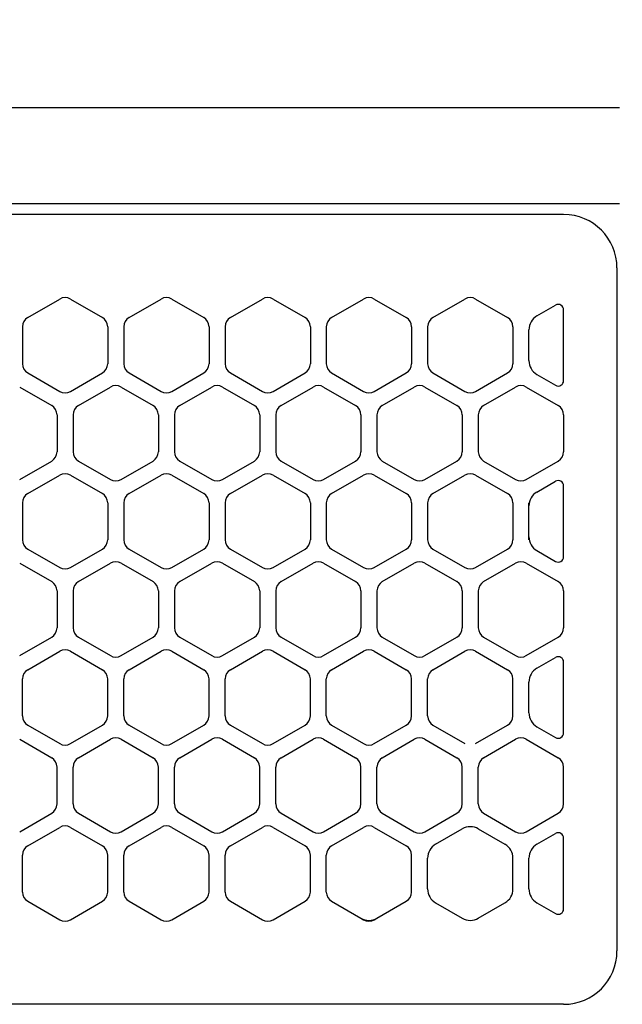
# Model space of a CAD drawing. Extents: x -4495 to 19780, y 852 to 13767.
# Drawn here: x 15143 to 15200, y 11266 to 11358 of the extents above; entities that cross this region are included whole.
import ezdxf

# ---------------------------------------------------------------- set-up
doc = ezdxf.new("R2010")
doc.units = 0
doc.header["$LTSCALE"] = 100
doc.header["$PDMODE"] = 3
doc.linetypes.add('CENTER', pattern=[50.8, 31.75, -6.35, 6.35, -6.35])
doc.linetypes.add('DASHED', pattern=[3, 2, -1])
doc.layers.get('0').update_dxf_attribs({"linetype": 'CONTINUOUS'})
doc.layers.get('DEFPOINTS').update_dxf_attribs({"linetype": 'CONTINUOUS'})
doc.layers.add('DIM', color=1, linetype='CONTINUOUS')
doc.styles.get("Standard").update_dxf_attribs({"font": 'TXT.shx', "width": 0.7, "bigfont": 'BIGFONT.shx'})
doc.dimstyles.get("Standard").update_dxf_attribs({"dimscale": 40, "dimtxt": 2, "dimasz": 1.5, "dimexe": 0.5, "dimexo": 1, "dimgap": 0.8, "dimtad": 1, "dimblk": 'OPEN30', "dimcen": 0, "dimclrd": 1, "dimclre": 1, "dimclrt": 7, "dimazin": 3, "dimtm": 0.5, "dimtfac": 1, "dimtmove": 0, "dimatfit": 3})

# ---------------------------------------------------------------- blocks, each defined once
blk = doc.blocks.new('_OPEN30')
at = {"color": 0, "linetype": 'BYBLOCK'}
for p, q in [((-1, 0.2679), (0, 0)), ((0, 0), (-1, -0.2679)), ((0, 0), (-1, 0))]:
    blk.add_line(p, q, dxfattribs=at)
blk = doc.blocks.new('*D248')
at = {"layer": 'DEFPOINTS', "color": 0}
for p in [(16925, 11850), (14750, 11511.568), (16925, 11320.599)]:
    blk.add_point(p, dxfattribs=at)
at = {"layer": 'DIM', "color": 1}
for p, q in [((14750, 11551.568), (14750, 11870)), ((16925, 11360.599), (16925, 11870)), ((14810, 11850), (16865, 11850))]:
    blk.add_line(p, q, dxfattribs=at)
at = {"layer": 'DIM', "color": 1, "xscale": 60, "yscale": 60, "zscale": 60, "rotation": 180}
blk.add_blockref('_OPEN30', (14750, 11850), dxfattribs=at)
at = {"layer": 'DIM', "color": 1, "xscale": 60, "yscale": 60, "zscale": 60}
blk.add_blockref('_OPEN30', (16925, 11850), dxfattribs=at)
at = {"layer": 'DIM', "color": 7, "linetype": 'CONTINUOUS', "width": 0.7}
blk.add_text('2175', height=80, dxfattribs=at).set_placement((15743.13, 11882))
blk = doc.blocks.new('RB31AW13A16R_平面_')
at = {"linetype": 'CONTINUOUS'}
for p, q in [((-0.25, 505), (-275, 505)), ((-0.25, 505), (-15, 505)), ((-0.25, 496), (-275, 496)), ((-0.25, 496), (-15, 496)), ((-5.5, 495), (-275, 495)), ((-0.5, 490), (-0.5, 426)), ((-0.5, 490), (-0.5, 426)), ((-55.75, 485.348), (-52.75, 487.08)), ((-55.75, 485.348), (-52.75, 487.08)), ((-51.75, 487.08), (-48.75, 485.348)), ((-51.75, 487.08), (-48.75, 485.348)), ((-46.25, 485.348), (-43.25, 487.08)), ((-46.25, 485.348), (-43.25, 487.08)), ((-42.25, 487.08), (-39.25, 485.348)), ((-42.25, 487.08), (-39.25, 485.348)), ((-36.75, 485.348), (-33.75, 487.08)), ((-36.75, 485.348), (-33.75, 487.08)), ((-32.75, 487.08), (-29.75, 485.348)), ((-32.75, 487.08), (-29.75, 485.348)), ((-27.25, 485.348), (-24.25, 487.08)), ((-27.25, 485.348), (-24.25, 487.08)), ((-23.25, 487.08), (-20.25, 485.348)), ((-23.25, 487.08), (-20.25, 485.348)), ((-17.75, 485.348), (-14.75, 487.08)), ((-17.75, 485.348), (-14.75, 487.08)), ((-13.75, 487.08), (-10.75, 485.348)), ((-13.75, 487.08), (-10.75, 485.348)), ((-8, 485.492), (-6.25, 486.503)), ((-8, 485.492), (-6.25, 486.503)), ((-5.5, 479.43), (-5.5, 486.07)), ((-56.25, 484.482), (-56.25, 481.018)), ((-56.25, 484.482), (-56.25, 481.018)), ((-48.25, 484.482), (-48.25, 481.018)), ((-48.25, 484.482), (-48.25, 481.018)), ((-46.75, 484.482), (-46.75, 481.018)), ((-46.75, 484.482), (-46.75, 481.018)), ((-38.75, 484.482), (-38.75, 481.018)), ((-38.75, 484.482), (-38.75, 481.018)), ((-37.25, 484.482), (-37.25, 481.018)), ((-37.25, 484.482), (-37.25, 481.018)), ((-29.25, 484.482), (-29.25, 481.018)), ((-29.25, 484.482), (-29.25, 481.018)), ((-27.75, 484.482), (-27.75, 481.018)), ((-27.75, 484.482), (-27.75, 481.018)), ((-19.75, 484.482), (-19.75, 481.018)), ((-19.75, 484.482), (-19.75, 481.018)), ((-18.25, 484.482), (-18.25, 481.018)), ((-18.25, 484.482), (-18.25, 481.018)), ((-10.25, 484.482), (-10.25, 481.018)), ((-10.25, 484.482), (-10.25, 481.018)), ((-8.75, 481.307), (-8.75, 484.193)), ((-8.75, 481.307), (-8.75, 484.193)), ((-55.75, 480.152), (-52.75, 478.42)), ((-55.75, 480.152), (-52.75, 478.42)), ((-51.75, 478.42), (-48.75, 480.152)), ((-51.75, 478.42), (-48.75, 480.152)), ((-46.25, 480.152), (-43.25, 478.42)), ((-46.25, 480.152), (-43.25, 478.42)), ((-42.25, 478.42), (-39.25, 480.152)), ((-42.25, 478.42), (-39.25, 480.152)), ((-36.75, 480.152), (-33.75, 478.42)), ((-36.75, 480.152), (-33.75, 478.42)), ((-32.75, 478.42), (-29.75, 480.152)), ((-32.75, 478.42), (-29.75, 480.152)), ((-27.25, 480.152), (-24.25, 478.42)), ((-27.25, 480.152), (-24.25, 478.42)), ((-23.25, 478.42), (-20.25, 480.152)), ((-23.25, 478.42), (-20.25, 480.152)), ((-17.75, 480.152), (-14.75, 478.42)), ((-17.75, 480.152), (-14.75, 478.42)), ((-13.75, 478.42), (-10.75, 480.152)), ((-13.75, 478.42), (-10.75, 480.152)), ((-8, 480.008), (-6.25, 478.997)), ((-56.5, 478.83), (-53.5, 477.098)), ((-56.5, 478.83), (-53.5, 477.098)), ((-51, 477.098), (-48, 478.83)), ((-51, 477.098), (-48, 478.83)), ((-47, 478.83), (-44, 477.098)), ((-47, 478.83), (-44, 477.098)), ((-41.5, 477.098), (-38.5, 478.83)), ((-41.5, 477.098), (-38.5, 478.83)), ((-37.5, 478.83), (-34.5, 477.098)), ((-37.5, 478.83), (-34.5, 477.098)), ((-32, 477.098), (-29, 478.83)), ((-32, 477.098), (-29, 478.83)), ((-28, 478.83), (-25, 477.098)), ((-28, 478.83), (-25, 477.098)), ((-22.5, 477.098), (-19.5, 478.83)), ((-22.5, 477.098), (-19.5, 478.83)), ((-18.5, 478.83), (-15.5, 477.098)), ((-18.5, 478.83), (-15.5, 477.098)), ((-13, 477.098), (-10, 478.83)), ((-13, 477.098), (-10, 478.83)), ((-9, 478.83), (-6, 477.098)), ((-9, 478.83), (-6, 477.098)), ((-53, 476.232), (-53, 472.768)), ((-53, 476.232), (-53, 472.768)), ((-51.5, 476.232), (-51.5, 472.768)), ((-51.5, 476.232), (-51.5, 472.768)), ((-43.5, 476.232), (-43.5, 472.768)), ((-43.5, 476.232), (-43.5, 472.768)), ((-42, 476.232), (-42, 472.768)), ((-42, 476.232), (-42, 472.768)), ((-34, 476.232), (-34, 472.768)), ((-34, 476.232), (-34, 472.768)), ((-32.5, 476.232), (-32.5, 472.768)), ((-32.5, 476.232), (-32.5, 472.768)), ((-24.5, 476.232), (-24.5, 472.768)), ((-24.5, 476.232), (-24.5, 472.768)), ((-23, 476.232), (-23, 472.768)), ((-23, 476.232), (-23, 472.768)), ((-15, 476.232), (-15, 472.768)), ((-15, 476.232), (-15, 472.768)), ((-13.5, 476.232), (-13.5, 472.768)), ((-13.5, 476.232), (-13.5, 472.768)), ((-5.5, 476.232), (-5.5, 472.768)), ((-5.5, 476.232), (-5.5, 472.768)), ((-56.5, 470.17), (-53.5, 471.902)), ((-56.5, 470.17), (-53.5, 471.902)), ((-51, 471.902), (-48, 470.17)), ((-51, 471.902), (-48, 470.17)), ((-47, 470.17), (-44, 471.902)), ((-47, 470.17), (-44, 471.902)), ((-41.5, 471.902), (-38.5, 470.17)), ((-41.5, 471.902), (-38.5, 470.17)), ((-37.5, 470.17), (-34.5, 471.902)), ((-37.5, 470.17), (-34.5, 471.902)), ((-32, 471.902), (-29, 470.17)), ((-32, 471.902), (-29, 470.17)), ((-28, 470.17), (-25, 471.902)), ((-28, 470.17), (-25, 471.902)), ((-22.5, 471.902), (-19.5, 470.17)), ((-22.5, 471.902), (-19.5, 470.17)), ((-18.5, 470.17), (-15.5, 471.902)), ((-18.5, 470.17), (-15.5, 471.902)), ((-13, 471.902), (-10, 470.17)), ((-13, 471.902), (-10, 470.17)), ((-9, 470.17), (-6, 471.902)), ((-9, 470.17), (-6, 471.902)), ((-55.75, 468.848), (-52.75, 470.58)), ((-55.75, 468.848), (-52.75, 470.58)), ((-51.75, 470.58), (-48.75, 468.848)), ((-51.75, 470.58), (-48.75, 468.848)), ((-46.25, 468.848), (-43.25, 470.58)), ((-46.25, 468.848), (-43.25, 470.58)), ((-42.25, 470.58), (-39.25, 468.848)), ((-42.25, 470.58), (-39.25, 468.848)), ((-36.75, 468.848), (-33.75, 470.58)), ((-36.75, 468.848), (-33.75, 470.58)), ((-32.75, 470.58), (-29.75, 468.848)), ((-32.75, 470.58), (-29.75, 468.848)), ((-27.25, 468.848), (-24.25, 470.58)), ((-27.25, 468.848), (-24.25, 470.58)), ((-23.25, 470.58), (-20.25, 468.848)), ((-23.25, 470.58), (-20.25, 468.848)), ((-17.75, 468.848), (-14.75, 470.58)), ((-17.75, 468.848), (-14.75, 470.58)), ((-13.75, 470.58), (-10.75, 468.848)), ((-13.75, 470.58), (-10.75, 468.848)), ((-8, 468.992), (-6.25, 470.003)), ((-5.5, 462.93), (-5.5, 469.57)), ((-56.25, 467.982), (-56.25, 464.518)), ((-56.25, 467.982), (-56.25, 464.518)), ((-48.25, 467.982), (-48.25, 464.518)), ((-48.25, 467.982), (-48.25, 464.518)), ((-46.75, 467.982), (-46.75, 464.518)), ((-46.75, 467.982), (-46.75, 464.518)), ((-38.75, 467.982), (-38.75, 464.518)), ((-38.75, 467.982), (-38.75, 464.518)), ((-37.25, 467.982), (-37.25, 464.518)), ((-37.25, 467.982), (-37.25, 464.518)), ((-29.25, 467.982), (-29.25, 464.518)), ((-29.25, 467.982), (-29.25, 464.518)), ((-27.75, 467.982), (-27.75, 464.518)), ((-27.75, 467.982), (-27.75, 464.518)), ((-19.75, 467.982), (-19.75, 464.518)), ((-19.75, 467.982), (-19.75, 464.518)), ((-18.25, 467.982), (-18.25, 464.518)), ((-18.25, 467.982), (-18.25, 464.518)), ((-10.25, 467.982), (-10.25, 464.518)), ((-10.25, 467.982), (-10.25, 464.518)), ((-8.75, 467.693), (-8.75, 467.982)), ((-8.75, 464.807), (-8.75, 467.693)), ((-8.75, 464.807), (-8.75, 467.693)), ((-8.75, 464.518), (-8.75, 464.807)), ((-55.75, 463.652), (-52.75, 461.92)), ((-55.75, 463.652), (-52.75, 461.92)), ((-51.75, 461.92), (-48.75, 463.652)), ((-51.75, 461.92), (-48.75, 463.652)), ((-46.25, 463.652), (-43.25, 461.92)), ((-46.25, 463.652), (-43.25, 461.92)), ((-42.25, 461.92), (-39.25, 463.652)), ((-42.25, 461.92), (-39.25, 463.652)), ((-36.75, 463.652), (-33.75, 461.92)), ((-36.75, 463.652), (-33.75, 461.92)), ((-32.75, 461.92), (-29.75, 463.652)), ((-32.75, 461.92), (-29.75, 463.652)), ((-27.25, 463.652), (-24.25, 461.92)), ((-27.25, 463.652), (-24.25, 461.92)), ((-23.25, 461.92), (-20.25, 463.652)), ((-23.25, 461.92), (-20.25, 463.652)), ((-17.75, 463.652), (-14.75, 461.92)), ((-17.75, 463.652), (-14.75, 461.92)), ((-13.75, 461.92), (-10.75, 463.652)), ((-13.75, 461.92), (-10.75, 463.652)), ((-8, 463.508), (-6.25, 462.497)), ((-56.5, 462.33), (-53.5, 460.598)), ((-56.5, 462.33), (-53.5, 460.598)), ((-51, 460.598), (-48, 462.33)), ((-51, 460.598), (-48, 462.33)), ((-47, 462.33), (-44, 460.598)), ((-47, 462.33), (-44, 460.598)), ((-41.5, 460.598), (-38.5, 462.33)), ((-41.5, 460.598), (-38.5, 462.33)), ((-37.5, 462.33), (-34.5, 460.598)), ((-37.5, 462.33), (-34.5, 460.598)), ((-32, 460.598), (-29, 462.33)), ((-32, 460.598), (-29, 462.33)), ((-28, 462.33), (-25, 460.598)), ((-28, 462.33), (-25, 460.598)), ((-22.5, 460.598), (-19.5, 462.33)), ((-22.5, 460.598), (-19.5, 462.33)), ((-18.5, 462.33), (-15.5, 460.598)), ((-18.5, 462.33), (-15.5, 460.598)), ((-13, 460.598), (-10, 462.33)), ((-13, 460.598), (-10, 462.33)), ((-9, 462.33), (-6, 460.598)), ((-9, 462.33), (-6, 460.598)), ((-53, 459.732), (-53, 456.268)), ((-53, 459.732), (-53, 456.268)), ((-51.5, 459.732), (-51.5, 456.268)), ((-51.5, 459.732), (-51.5, 456.268)), ((-43.5, 459.732), (-43.5, 456.268)), ((-43.5, 459.732), (-43.5, 456.268)), ((-42, 459.732), (-42, 456.268)), ((-42, 459.732), (-42, 456.268)), ((-34, 459.732), (-34, 456.268)), ((-34, 459.732), (-34, 456.268)), ((-32.5, 459.732), (-32.5, 456.268)), ((-32.5, 459.732), (-32.5, 456.268)), ((-24.5, 459.732), (-24.5, 456.268)), ((-24.5, 459.732), (-24.5, 456.268)), ((-23, 459.732), (-23, 456.268)), ((-23, 459.732), (-23, 456.268)), ((-15, 459.732), (-15, 456.268)), ((-15, 459.732), (-15, 456.268)), ((-13.5, 459.732), (-13.5, 456.268)), ((-13.5, 459.732), (-13.5, 456.268)), ((-5.5, 459.732), (-5.5, 456.268)), ((-5.5, 459.732), (-5.5, 456.268)), ((-56.5, 453.67), (-53.5, 455.402)), ((-56.5, 453.67), (-53.5, 455.402)), ((-51, 455.402), (-48, 453.67)), ((-51, 455.402), (-48, 453.67)), ((-47, 453.67), (-44, 455.402)), ((-47, 453.67), (-44, 455.402)), ((-41.5, 455.402), (-38.5, 453.67)), ((-41.5, 455.402), (-38.5, 453.67)), ((-37.5, 453.67), (-34.5, 455.402)), ((-37.5, 453.67), (-34.5, 455.402)), ((-32, 455.402), (-29, 453.67)), ((-32, 455.402), (-29, 453.67)), ((-28, 453.67), (-25, 455.402)), ((-28, 453.67), (-25, 455.402)), ((-22.5, 455.402), (-19.5, 453.67)), ((-22.5, 455.402), (-19.5, 453.67)), ((-18.5, 453.67), (-15.5, 455.402)), ((-18.5, 453.67), (-15.5, 455.402)), ((-13, 455.402), (-10, 453.67)), ((-13, 455.402), (-10, 453.67)), ((-9, 453.67), (-6, 455.402)), ((-9, 453.67), (-6, 455.402)), ((-55.75, 452.348), (-52.75, 454.08)), ((-55.75, 452.348), (-52.75, 454.08)), ((-51.75, 454.08), (-48.75, 452.348)), ((-51.75, 454.08), (-48.75, 452.348)), ((-46.25, 452.348), (-43.25, 454.08)), ((-46.25, 452.348), (-43.25, 454.08)), ((-42.25, 454.08), (-39.25, 452.348)), ((-42.25, 454.08), (-39.25, 452.348)), ((-36.75, 452.348), (-33.75, 454.08)), ((-36.75, 452.348), (-33.75, 454.08)), ((-32.75, 454.08), (-29.75, 452.348)), ((-32.75, 454.08), (-29.75, 452.348)), ((-27.25, 452.348), (-24.25, 454.08)), ((-27.25, 452.348), (-24.25, 454.08)), ((-23.25, 454.08), (-20.25, 452.348)), ((-23.25, 454.08), (-20.25, 452.348)), ((-17.75, 452.348), (-14.75, 454.08)), ((-17.75, 452.348), (-14.75, 454.08)), ((-13.75, 454.08), (-10.75, 452.348)), ((-13.75, 454.08), (-10.75, 452.348)), ((-8, 452.492), (-6.25, 453.503)), ((-8, 452.492), (-6.25, 453.503)), ((-5.5, 446.43), (-5.5, 453.07)), ((-5.5, 446.43), (-5.5, 453.07)), ((-56.25, 448.018), (-56.25, 451.482)), ((-56.25, 448.018), (-56.25, 451.482)), ((-48.25, 448.018), (-48.25, 451.482)), ((-48.25, 448.018), (-48.25, 451.482)), ((-46.75, 448.018), (-46.75, 451.482)), ((-46.75, 448.018), (-46.75, 451.482)), ((-38.75, 448.018), (-38.75, 451.482)), ((-38.75, 448.018), (-38.75, 451.482)), ((-37.25, 448.018), (-37.25, 451.482)), ((-37.25, 448.018), (-37.25, 451.482)), ((-29.25, 448.018), (-29.25, 451.482)), ((-29.25, 448.018), (-29.25, 451.482)), ((-27.75, 448.018), (-27.75, 451.482)), ((-27.75, 448.018), (-27.75, 451.482)), ((-19.75, 448.018), (-19.75, 451.482)), ((-19.75, 448.018), (-19.75, 451.482)), ((-18.25, 448.018), (-18.25, 451.482)), ((-18.25, 448.018), (-18.25, 451.482)), ((-10.25, 448.018), (-10.25, 451.482)), ((-10.25, 448.018), (-10.25, 451.482)), ((-8.75, 448.307), (-8.75, 451.193)), ((-8.75, 448.307), (-8.75, 451.193)), ((-55.75, 447.152), (-52.75, 445.42)), ((-55.75, 447.152), (-52.75, 445.42)), ((-51.75, 445.42), (-48.75, 447.152)), ((-51.75, 445.42), (-48.75, 447.152)), ((-46.25, 447.152), (-43.25, 445.42)), ((-46.25, 447.152), (-43.25, 445.42)), ((-42.25, 445.42), (-39.25, 447.152)), ((-42.25, 445.42), (-39.25, 447.152)), ((-36.75, 447.152), (-33.75, 445.42)), ((-36.75, 447.152), (-33.75, 445.42)), ((-32.75, 445.42), (-29.75, 447.152)), ((-32.75, 445.42), (-29.75, 447.152)), ((-27.25, 447.152), (-24.25, 445.42)), ((-27.25, 447.152), (-24.25, 445.42)), ((-23.25, 445.42), (-20.25, 447.152)), ((-23.25, 445.42), (-20.25, 447.152)), ((-17.75, 447.152), (-14.75, 445.42)), ((-17.75, 447.152), (-14.75, 445.42)), ((-13.75, 445.42), (-10.75, 447.152)), ((-13.75, 445.42), (-10.75, 447.152)), ((-8, 447.008), (-6.25, 445.997)), ((-8, 447.008), (-6.25, 445.997)), ((-56.5, 445.83), (-53.5, 444.098)), ((-56.5, 445.83), (-53.5, 444.098)), ((-51, 444.098), (-48, 445.83)), ((-51, 444.098), (-48, 445.83)), ((-47, 445.83), (-44, 444.098)), ((-47, 445.83), (-44, 444.098)), ((-41.5, 444.098), (-38.5, 445.83)), ((-41.5, 444.098), (-38.5, 445.83)), ((-37.5, 445.83), (-34.5, 444.098)), ((-37.5, 445.83), (-34.5, 444.098)), ((-32, 444.098), (-29, 445.83)), ((-32, 444.098), (-29, 445.83)), ((-28, 445.83), (-25, 444.098)), ((-28, 445.83), (-25, 444.098)), ((-22.5, 444.098), (-19.5, 445.83)), ((-22.5, 444.098), (-19.5, 445.83)), ((-18.5, 445.83), (-15.5, 444.098)), ((-18.5, 445.83), (-15.5, 444.098)), ((-13, 444.098), (-10, 445.83)), ((-13, 444.098), (-10, 445.83)), ((-9, 445.83), (-6, 444.098)), ((-9, 445.83), (-6, 444.098)), ((-53, 439.768), (-53, 443.232)), ((-53, 439.768), (-53, 443.232)), ((-51.5, 439.768), (-51.5, 443.232)), ((-51.5, 439.768), (-51.5, 443.232)), ((-43.5, 439.768), (-43.5, 443.232)), ((-43.5, 439.768), (-43.5, 443.232)), ((-42, 439.768), (-42, 443.232)), ((-42, 439.768), (-42, 443.232)), ((-34, 439.768), (-34, 443.232)), ((-34, 439.768), (-34, 443.232)), ((-32.5, 439.768), (-32.5, 443.232)), ((-32.5, 439.768), (-32.5, 443.232)), ((-24.5, 439.768), (-24.5, 443.232)), ((-24.5, 439.768), (-24.5, 443.232)), ((-23, 439.768), (-23, 443.232)), ((-23, 439.768), (-23, 443.232)), ((-15, 439.768), (-15, 443.232)), ((-15, 439.768), (-15, 443.232)), ((-13.5, 439.768), (-13.5, 443.232)), ((-13.5, 439.768), (-13.5, 443.232)), ((-5.5, 439.768), (-5.5, 443.232)), ((-5.5, 439.768), (-5.5, 443.232)), ((-56.5, 437.17), (-53.5, 438.902)), ((-56.5, 437.17), (-53.5, 438.902)), ((-51, 438.902), (-48, 437.17)), ((-51, 438.902), (-48, 437.17)), ((-47, 437.17), (-44, 438.902)), ((-47, 437.17), (-44, 438.902)), ((-41.5, 438.902), (-38.5, 437.17)), ((-41.5, 438.902), (-38.5, 437.17)), ((-37.5, 437.17), (-34.5, 438.902)), ((-37.5, 437.17), (-34.5, 438.902)), ((-32, 438.902), (-29, 437.17)), ((-32, 438.902), (-29, 437.17)), ((-28, 437.17), (-25, 438.902)), ((-28, 437.17), (-25, 438.902)), ((-22.5, 438.902), (-19.5, 437.17)), ((-22.5, 438.902), (-19.5, 437.17)), ((-18.5, 437.17), (-15.5, 438.902)), ((-18.5, 437.17), (-15.5, 438.902)), ((-13, 438.902), (-10, 437.17)), ((-13, 438.902), (-10, 437.17)), ((-9, 437.17), (-6, 438.902)), ((-9, 437.17), (-6, 438.902)), ((-55.75, 435.848), (-52.75, 437.58)), ((-55.75, 435.848), (-52.75, 437.58)), ((-51.75, 437.58), (-48.75, 435.848)), ((-51.75, 437.58), (-48.75, 435.848)), ((-46.25, 435.848), (-43.25, 437.58)), ((-46.25, 435.848), (-43.25, 437.58)), ((-42.25, 437.58), (-39.25, 435.848)), ((-42.25, 437.58), (-39.25, 435.848)), ((-36.75, 435.848), (-33.75, 437.58)), ((-36.75, 435.848), (-33.75, 437.58)), ((-32.75, 437.58), (-29.75, 435.848)), ((-32.75, 437.58), (-29.75, 435.848)), ((-27.25, 435.848), (-24.25, 437.58)), ((-27.25, 435.848), (-24.25, 437.58)), ((-23.25, 437.58), (-20.25, 435.848)), ((-23.25, 437.58), (-20.25, 435.848)), ((-17.5, 435.992), (-15, 437.436)), ((-17.5, 435.992), (-15, 437.436)), ((-13.5, 437.436), (-11, 435.992)), ((-13.5, 437.436), (-11, 435.992)), ((-8, 435.992), (-6.25, 437.003)), ((-8, 435.992), (-6.25, 437.003)), ((-5.5, 429.93), (-5.5, 436.57)), ((-5.5, 429.93), (-5.5, 436.57)), ((-56.25, 431.518), (-56.25, 434.982)), ((-56.25, 431.518), (-56.25, 434.982)), ((-48.25, 431.518), (-48.25, 434.982)), ((-48.25, 431.518), (-48.25, 434.982)), ((-46.75, 431.518), (-46.75, 434.982)), ((-46.75, 431.518), (-46.75, 434.982)), ((-38.75, 431.518), (-38.75, 434.982)), ((-38.75, 431.518), (-38.75, 434.982)), ((-37.25, 431.518), (-37.25, 434.982)), ((-37.25, 431.518), (-37.25, 434.982)), ((-29.25, 431.518), (-29.25, 434.982)), ((-29.25, 431.518), (-29.25, 434.982)), ((-27.75, 431.518), (-27.75, 434.982)), ((-27.75, 431.518), (-27.75, 434.982)), ((-19.75, 431.518), (-19.75, 434.982)), ((-19.75, 431.518), (-19.75, 434.982)), ((-18.25, 431.807), (-18.25, 434.693)), ((-18.25, 431.807), (-18.25, 434.693)), ((-10.25, 431.807), (-10.25, 434.693)), ((-10.25, 431.807), (-10.25, 434.693)), ((-8.75, 431.807), (-8.75, 434.693)), ((-8.75, 431.807), (-8.75, 434.693)), ((-55.75, 430.652), (-52.75, 428.92)), ((-55.75, 430.652), (-52.75, 428.92)), ((-51.75, 428.92), (-48.75, 430.652)), ((-51.75, 428.92), (-48.75, 430.652)), ((-46.25, 430.652), (-43.25, 428.92)), ((-46.25, 430.652), (-43.25, 428.92)), ((-42.25, 428.92), (-39.25, 430.652)), ((-42.25, 428.92), (-39.25, 430.652)), ((-36.75, 430.652), (-33.75, 428.92)), ((-36.75, 430.652), (-33.75, 428.92)), ((-32.75, 428.92), (-29.75, 430.652)), ((-32.75, 428.92), (-29.75, 430.652)), ((-27.25, 430.652), (-24.5, 429.064)), ((-27.25, 430.652), (-24.5, 429.064)), ((-23, 429.064), (-20.25, 430.652)), ((-23, 429.064), (-20.25, 430.652)), ((-17.5, 430.508), (-15, 429.064)), ((-17.5, 430.508), (-15, 429.064)), ((-13.5, 429.064), (-11, 430.508)), ((-13.5, 429.064), (-11, 430.508)), ((-8, 430.508), (-6.25, 429.497)), ((-8, 430.508), (-6.25, 429.497)), ((-24.5, 429.064), (-24.25, 428.92)), ((-24.5, 429.064), (-24.25, 428.92)), ((-23.25, 428.92), (-23, 429.064)), ((-23.25, 428.92), (-23, 429.064)), ((-5.5, 421), (-275, 421))]:
    blk.add_line(p, q, dxfattribs=at)
at = {"linetype": 'DASHED'}
for p, q in [((-5.5, 495), (-275, 495)), ((-5.5, 421), (-275, 421))]:
    blk.add_line(p, q, dxfattribs=at)
at = {"linetype": 'CENTER'}
blk.add_line((-0.5, 450), (-0.5, 438), dxfattribs=at)
blk.add_line((-0.5, 450), (-0.5, 438), dxfattribs=at)
at = {"linetype": 'CONTINUOUS'}
for centre, radius, start, end in [((-5.5, 490), 5, 0, 90), ((-52.25, 486.214), 1, 60, 120), ((-52.25, 486.214), 1, 60, 120), ((-42.75, 486.214), 1, 60, 120), ((-42.75, 486.214), 1, 60, 120), ((-33.25, 486.214), 1, 60, 120), ((-33.25, 486.214), 1, 60, 120), ((-23.75, 486.214), 1, 60, 120), ((-23.75, 486.214), 1, 60, 120), ((-14.25, 486.214), 1, 60, 120), ((-14.25, 486.214), 1, 60, 120), ((-6, 486.07), 0.5, 0, 120), ((-55.25, 484.482), 1, 120, 180), ((-55.25, 484.482), 1, 120, 180), ((-49.25, 484.482), 1, 0, 60), ((-49.25, 484.482), 1, 0, 60), ((-45.75, 484.482), 1, 120, 180), ((-45.75, 484.482), 1, 120, 180), ((-39.75, 484.482), 1, 0, 60), ((-39.75, 484.482), 1, 0, 60), ((-36.25, 484.482), 1, 120, 180), ((-36.25, 484.482), 1, 120, 180), ((-30.25, 484.482), 1, 0, 60), ((-30.25, 484.482), 1, 0, 60), ((-26.75, 484.482), 1, 120, 180), ((-26.75, 484.482), 1, 120, 180), ((-20.75, 484.482), 1, 0, 60), ((-20.75, 484.482), 1, 0, 60), ((-17.25, 484.482), 1, 120, 180), ((-17.25, 484.482), 1, 120, 180), ((-11.25, 484.482), 1, 0, 60), ((-11.25, 484.482), 1, 0, 60), ((-7.25, 484.193), 1.5, 120, 180), ((-55.25, 481.018), 1, 180, 240), ((-55.25, 481.018), 1, 180, 240), ((-49.25, 481.018), 1, 300, 0), ((-49.25, 481.018), 1, 300, 0), ((-45.75, 481.018), 1, 180, 240), ((-45.75, 481.018), 1, 180, 240), ((-39.75, 481.018), 1, 300, 0), ((-39.75, 481.018), 1, 300, 0), ((-36.25, 481.018), 1, 180, 240), ((-36.25, 481.018), 1, 180, 240), ((-30.25, 481.018), 1, 300, 0), ((-30.25, 481.018), 1, 300, 0), ((-26.75, 481.018), 1, 180, 240), ((-26.75, 481.018), 1, 180, 240), ((-20.75, 481.018), 1, 300, 0), ((-20.75, 481.018), 1, 300, 0), ((-17.25, 481.018), 1, 180, 240), ((-17.25, 481.018), 1, 180, 240), ((-11.25, 481.018), 1, 300, 0), ((-11.25, 481.018), 1, 300, 0), ((-7.25, 481.307), 1.5, 180, 240), ((-47.5, 477.964), 1, 60, 120), ((-47.5, 477.964), 1, 60, 120), ((-38, 477.964), 1, 60, 120), ((-38, 477.964), 1, 60, 120), ((-28.5, 477.964), 1, 60, 120), ((-28.5, 477.964), 1, 60, 120), ((-19, 477.964), 1, 60, 120), ((-19, 477.964), 1, 60, 120), ((-9.5, 477.964), 1, 60, 120), ((-9.5, 477.964), 1, 60, 120), ((-6, 479.43), 0.5, 240, 0), ((-52.25, 479.286), 1, 240, 300), ((-52.25, 479.286), 1, 240, 300), ((-42.75, 479.286), 1, 240, 300), ((-42.75, 479.286), 1, 240, 300), ((-33.25, 479.286), 1, 240, 300), ((-33.25, 479.286), 1, 240, 300), ((-23.75, 479.286), 1, 240, 300), ((-23.75, 479.286), 1, 240, 300), ((-14.25, 479.286), 1, 240, 300), ((-14.25, 479.286), 1, 240, 300), ((-54, 476.232), 1, 0, 60), ((-54, 476.232), 1, 0, 60), ((-50.5, 476.232), 1, 120, 180), ((-50.5, 476.232), 1, 120, 180), ((-44.5, 476.232), 1, 0, 60), ((-44.5, 476.232), 1, 0, 60), ((-41, 476.232), 1, 120, 180), ((-41, 476.232), 1, 120, 180), ((-35, 476.232), 1, 0, 60), ((-35, 476.232), 1, 0, 60), ((-31.5, 476.232), 1, 120, 180), ((-31.5, 476.232), 1, 120, 180), ((-25.5, 476.232), 1, 0, 60), ((-25.5, 476.232), 1, 0, 60), ((-22, 476.232), 1, 120, 180), ((-22, 476.232), 1, 120, 180), ((-16, 476.232), 1, 0, 60), ((-16, 476.232), 1, 0, 60), ((-12.5, 476.232), 1, 120, 180), ((-12.5, 476.232), 1, 120, 180), ((-6.5, 476.232), 1, 0, 60), ((-6.5, 476.232), 1, 0, 60), ((-54, 472.768), 1, 300, 0), ((-54, 472.768), 1, 300, 0), ((-50.5, 472.768), 1, 180, 240), ((-50.5, 472.768), 1, 180, 240), ((-44.5, 472.768), 1, 300, 0), ((-44.5, 472.768), 1, 300, 0), ((-41, 472.768), 1, 180, 240), ((-41, 472.768), 1, 180, 240), ((-35, 472.768), 1, 300, 0), ((-35, 472.768), 1, 300, 0), ((-31.5, 472.768), 1, 180, 240), ((-31.5, 472.768), 1, 180, 240), ((-25.5, 472.768), 1, 300, 0), ((-25.5, 472.768), 1, 300, 0), ((-22, 472.768), 1, 180, 240), ((-22, 472.768), 1, 180, 240), ((-16, 472.768), 1, 300, 0), ((-16, 472.768), 1, 300, 0), ((-12.5, 472.768), 1, 180, 240), ((-12.5, 472.768), 1, 180, 240), ((-6.5, 472.768), 1, 300, 0), ((-6.5, 472.768), 1, 300, 0), ((-52.25, 469.714), 1, 60, 120), ((-52.25, 469.714), 1, 60, 120), ((-42.75, 469.714), 1, 60, 120), ((-42.75, 469.714), 1, 60, 120), ((-33.25, 469.714), 1, 60, 120), ((-33.25, 469.714), 1, 60, 120), ((-23.75, 469.714), 1, 60, 120), ((-23.75, 469.714), 1, 60, 120), ((-14.25, 469.714), 1, 60, 120), ((-14.25, 469.714), 1, 60, 120), ((-47.5, 471.036), 1, 240, 300), ((-47.5, 471.036), 1, 240, 300), ((-38, 471.036), 1, 240, 300), ((-38, 471.036), 1, 240, 300), ((-28.5, 471.036), 1, 240, 300), ((-28.5, 471.036), 1, 240, 300), ((-19, 471.036), 1, 240, 300), ((-19, 471.036), 1, 240, 300), ((-9.5, 471.036), 1, 240, 300), ((-9.5, 471.036), 1, 240, 300), ((-6, 469.57), 0.5, 0, 120), ((-55.25, 467.982), 1, 120, 180), ((-55.25, 467.982), 1, 120, 180), ((-49.25, 467.982), 1, 0, 60), ((-49.25, 467.982), 1, 0, 60), ((-45.75, 467.982), 1, 120, 180), ((-45.75, 467.982), 1, 120, 180), ((-39.75, 467.982), 1, 0, 60), ((-39.75, 467.982), 1, 0, 60), ((-36.25, 467.982), 1, 120, 180), ((-36.25, 467.982), 1, 120, 180), ((-30.25, 467.982), 1, 0, 60), ((-30.25, 467.982), 1, 0, 60), ((-26.75, 467.982), 1, 120, 180), ((-26.75, 467.982), 1, 120, 180), ((-20.75, 467.982), 1, 0, 60), ((-20.75, 467.982), 1, 0, 60), ((-17.25, 467.982), 1, 120, 180), ((-17.25, 467.982), 1, 120, 180), ((-11.25, 467.982), 1, 0, 60), ((-11.25, 467.982), 1, 0, 60), ((-7.25, 467.693), 1.5, 120, 180), ((-55.25, 464.518), 1, 180, 240), ((-55.25, 464.518), 1, 180, 240), ((-49.25, 464.518), 1, 300, 0), ((-49.25, 464.518), 1, 300, 0), ((-45.75, 464.518), 1, 180, 240), ((-45.75, 464.518), 1, 180, 240), ((-39.75, 464.518), 1, 300, 0), ((-39.75, 464.518), 1, 300, 0), ((-36.25, 464.518), 1, 180, 240), ((-36.25, 464.518), 1, 180, 240), ((-30.25, 464.518), 1, 300, 0), ((-30.25, 464.518), 1, 300, 0), ((-26.75, 464.518), 1, 180, 240), ((-26.75, 464.518), 1, 180, 240), ((-20.75, 464.518), 1, 300, 0), ((-20.75, 464.518), 1, 300, 0), ((-17.25, 464.518), 1, 180, 240), ((-17.25, 464.518), 1, 180, 240), ((-11.25, 464.518), 1, 300, 0), ((-11.25, 464.518), 1, 300, 0), ((-7.25, 464.807), 1.5, 180, 240), ((-47.5, 461.464), 1, 60, 120), ((-47.5, 461.464), 1, 60, 120), ((-38, 461.464), 1, 60, 120), ((-38, 461.464), 1, 60, 120), ((-28.5, 461.464), 1, 60, 120), ((-28.5, 461.464), 1, 60, 120), ((-19, 461.464), 1, 60, 120), ((-19, 461.464), 1, 60, 120), ((-9.5, 461.464), 1, 60, 120), ((-9.5, 461.464), 1, 60, 120), ((-6, 462.93), 0.5, 240, 0), ((-52.25, 462.786), 1, 240, 300), ((-52.25, 462.786), 1, 240, 300), ((-42.75, 462.786), 1, 240, 300), ((-42.75, 462.786), 1, 240, 300), ((-33.25, 462.786), 1, 240, 300), ((-33.25, 462.786), 1, 240, 300), ((-23.75, 462.786), 1, 240, 300), ((-23.75, 462.786), 1, 240, 300), ((-14.25, 462.786), 1, 240, 300), ((-14.25, 462.786), 1, 240, 300), ((-54, 459.732), 1, 0, 60), ((-54, 459.732), 1, 0, 60), ((-50.5, 459.732), 1, 120, 180), ((-50.5, 459.732), 1, 120, 180), ((-44.5, 459.732), 1, 0, 60), ((-44.5, 459.732), 1, 0, 60), ((-41, 459.732), 1, 120, 180), ((-41, 459.732), 1, 120, 180), ((-35, 459.732), 1, 0, 60), ((-35, 459.732), 1, 0, 60), ((-31.5, 459.732), 1, 120, 180), ((-31.5, 459.732), 1, 120, 180), ((-25.5, 459.732), 1, 0, 60), ((-25.5, 459.732), 1, 0, 60), ((-22, 459.732), 1, 120, 180), ((-22, 459.732), 1, 120, 180), ((-16, 459.732), 1, 0, 60), ((-16, 459.732), 1, 0, 60), ((-12.5, 459.732), 1, 120, 180), ((-12.5, 459.732), 1, 120, 180), ((-6.5, 459.732), 1, 0, 60), ((-6.5, 459.732), 1, 0, 60), ((-54, 456.268), 1, 300, 0), ((-54, 456.268), 1, 300, 0), ((-50.5, 456.268), 1, 180, 240), ((-50.5, 456.268), 1, 180, 240), ((-44.5, 456.268), 1, 300, 0), ((-44.5, 456.268), 1, 300, 0), ((-41, 456.268), 1, 180, 240), ((-41, 456.268), 1, 180, 240), ((-35, 456.268), 1, 300, 0), ((-35, 456.268), 1, 300, 0), ((-31.5, 456.268), 1, 180, 240), ((-31.5, 456.268), 1, 180, 240), ((-25.5, 456.268), 1, 300, 0), ((-25.5, 456.268), 1, 300, 0), ((-22, 456.268), 1, 180, 240), ((-22, 456.268), 1, 180, 240), ((-16, 456.268), 1, 300, 0), ((-16, 456.268), 1, 300, 0), ((-12.5, 456.268), 1, 180, 240), ((-12.5, 456.268), 1, 180, 240), ((-6.5, 456.268), 1, 300, 0), ((-6.5, 456.268), 1, 300, 0), ((-52.25, 453.214), 1, 60, 120), ((-52.25, 453.214), 1, 60, 120), ((-42.75, 453.214), 1, 60, 120), ((-42.75, 453.214), 1, 60, 120), ((-33.25, 453.214), 1, 60, 120), ((-33.25, 453.214), 1, 60, 120), ((-23.75, 453.214), 1, 60, 120), ((-23.75, 453.214), 1, 60, 120), ((-14.25, 453.214), 1, 60, 120), ((-14.25, 453.214), 1, 60, 120), ((-47.5, 454.536), 1, 240, 300), ((-47.5, 454.536), 1, 240, 300), ((-38, 454.536), 1, 240, 300), ((-38, 454.536), 1, 240, 300), ((-28.5, 454.536), 1, 240, 300), ((-28.5, 454.536), 1, 240, 300), ((-19, 454.536), 1, 240, 300), ((-19, 454.536), 1, 240, 300), ((-9.5, 454.536), 1, 240, 300), ((-9.5, 454.536), 1, 240, 300), ((-6, 453.07), 0.5, 0, 120), ((-55.25, 451.482), 1, 120, 180), ((-55.25, 451.482), 1, 120, 180), ((-49.25, 451.482), 1, 0, 60), ((-49.25, 451.482), 1, 0, 60), ((-45.75, 451.482), 1, 120, 180), ((-45.75, 451.482), 1, 120, 180), ((-39.75, 451.482), 1, 0, 60), ((-39.75, 451.482), 1, 0, 60), ((-36.25, 451.482), 1, 120, 180), ((-36.25, 451.482), 1, 120, 180), ((-30.25, 451.482), 1, 0, 60), ((-30.25, 451.482), 1, 0, 60), ((-26.75, 451.482), 1, 120, 180), ((-26.75, 451.482), 1, 120, 180), ((-20.75, 451.482), 1, 0, 60), ((-20.75, 451.482), 1, 0, 60), ((-17.25, 451.482), 1, 120, 180), ((-17.25, 451.482), 1, 120, 180), ((-11.25, 451.482), 1, 0, 60), ((-11.25, 451.482), 1, 0, 60), ((-7.25, 451.193), 1.5, 120, 180), ((-55.25, 448.018), 1, 180, 240), ((-55.25, 448.018), 1, 180, 240), ((-49.25, 448.018), 1, 300, 0), ((-49.25, 448.018), 1, 300, 0), ((-45.75, 448.018), 1, 180, 240), ((-45.75, 448.018), 1, 180, 240), ((-39.75, 448.018), 1, 300, 0), ((-39.75, 448.018), 1, 300, 0), ((-36.25, 448.018), 1, 180, 240), ((-36.25, 448.018), 1, 180, 240), ((-30.25, 448.018), 1, 300, 0), ((-30.25, 448.018), 1, 300, 0), ((-26.75, 448.018), 1, 180, 240), ((-26.75, 448.018), 1, 180, 240), ((-20.75, 448.018), 1, 300, 0), ((-20.75, 448.018), 1, 300, 0), ((-17.25, 448.018), 1, 180, 240), ((-17.25, 448.018), 1, 180, 240), ((-11.25, 448.018), 1, 300, 0), ((-11.25, 448.018), 1, 300, 0), ((-7.25, 448.307), 1.5, 180, 240), ((-47.5, 444.964), 1, 60, 120), ((-47.5, 444.964), 1, 60, 120), ((-38, 444.964), 1, 60, 120), ((-38, 444.964), 1, 60, 120), ((-28.5, 444.964), 1, 60, 120), ((-28.5, 444.964), 1, 60, 120), ((-19, 444.964), 1, 60, 120), ((-19, 444.964), 1, 60, 120), ((-9.5, 444.964), 1, 60, 120), ((-9.5, 444.964), 1, 60, 120), ((-6, 446.43), 0.5, 240, 0), ((-52.25, 446.286), 1, 240, 300), ((-52.25, 446.286), 1, 240, 300), ((-42.75, 446.286), 1, 240, 300), ((-42.75, 446.286), 1, 240, 300), ((-33.25, 446.286), 1, 240, 300), ((-33.25, 446.286), 1, 240, 300), ((-23.75, 446.286), 1, 240, 300), ((-23.75, 446.286), 1, 240, 300), ((-54, 443.232), 1, 0, 60), ((-54, 443.232), 1, 0, 60), ((-50.5, 443.232), 1, 120, 180), ((-50.5, 443.232), 1, 120, 180), ((-44.5, 443.232), 1, 0, 60), ((-44.5, 443.232), 1, 0, 60), ((-41, 443.232), 1, 120, 180), ((-41, 443.232), 1, 120, 180), ((-35, 443.232), 1, 0, 60), ((-35, 443.232), 1, 0, 60), ((-31.5, 443.232), 1, 120, 180), ((-31.5, 443.232), 1, 120, 180), ((-25.5, 443.232), 1, 0, 60), ((-25.5, 443.232), 1, 0, 60), ((-22, 443.232), 1, 120, 180), ((-22, 443.232), 1, 120, 180), ((-16, 443.232), 1, 0, 60), ((-16, 443.232), 1, 0, 60), ((-12.5, 443.232), 1, 120, 180), ((-12.5, 443.232), 1, 120, 180), ((-6.5, 443.232), 1, 0, 60), ((-6.5, 443.232), 1, 0, 60), ((-54, 439.768), 1, 300, 0), ((-54, 439.768), 1, 300, 0), ((-50.5, 439.768), 1, 180, 240), ((-50.5, 439.768), 1, 180, 240), ((-44.5, 439.768), 1, 300, 0), ((-44.5, 439.768), 1, 300, 0), ((-41, 439.768), 1, 180, 240), ((-41, 439.768), 1, 180, 240), ((-35, 439.768), 1, 300, 0), ((-35, 439.768), 1, 300, 0), ((-31.5, 439.768), 1, 180, 240), ((-31.5, 439.768), 1, 180, 240), ((-25.5, 439.768), 1, 300, 0), ((-25.5, 439.768), 1, 300, 0), ((-22, 439.768), 1, 180, 240), ((-22, 439.768), 1, 180, 240), ((-16, 439.768), 1, 300, 0), ((-16, 439.768), 1, 300, 0), ((-12.5, 439.768), 1, 180, 240), ((-12.5, 439.768), 1, 180, 240), ((-6.5, 439.768), 1, 300, 0), ((-6.5, 439.768), 1, 300, 0), ((-52.25, 436.714), 1, 60, 120), ((-52.25, 436.714), 1, 60, 120), ((-42.75, 436.714), 1, 60, 120), ((-42.75, 436.714), 1, 60, 120), ((-33.25, 436.714), 1, 60, 120), ((-33.25, 436.714), 1, 60, 120), ((-23.75, 436.714), 1, 60, 120), ((-23.75, 436.714), 1, 60, 120), ((-14.25, 436.137), 1.5, 60, 120), ((-47.5, 438.036), 1, 240, 300), ((-47.5, 438.036), 1, 240, 300), ((-38, 438.036), 1, 240, 300), ((-38, 438.036), 1, 240, 300), ((-28.5, 438.036), 1, 240, 300), ((-28.5, 438.036), 1, 240, 300), ((-19, 438.036), 1, 240, 300), ((-19, 438.036), 1, 240, 300), ((-9.5, 438.036), 1, 240, 300), ((-9.5, 438.036), 1, 240, 300), ((-6, 436.57), 0.5, 0, 120), ((-55.25, 434.982), 1, 120, 180), ((-55.25, 434.982), 1, 120, 180), ((-49.25, 434.982), 1, 0, 60), ((-49.25, 434.982), 1, 0, 60), ((-45.75, 434.982), 1, 120, 180), ((-45.75, 434.982), 1, 120, 180), ((-39.75, 434.982), 1, 0, 60), ((-39.75, 434.982), 1, 0, 60), ((-36.25, 434.982), 1, 120, 180), ((-36.25, 434.982), 1, 120, 180), ((-30.25, 434.982), 1, 0, 60), ((-30.25, 434.982), 1, 0, 60), ((-26.75, 434.982), 1, 120, 180), ((-26.75, 434.982), 1, 120, 180), ((-20.75, 434.982), 1, 0, 60), ((-20.75, 434.982), 1, 0, 60), ((-16.75, 434.693), 1.5, 120, 180), ((-11.75, 434.693), 1.5, 0, 60), ((-7.25, 434.693), 1.5, 120, 180), ((-16.75, 431.807), 1.5, 180, 240), ((-11.75, 431.807), 1.5, 300, 0), ((-7.25, 431.807), 1.5, 180, 240), ((-55.25, 431.518), 1, 180, 240), ((-55.25, 431.518), 1, 180, 240), ((-49.25, 431.518), 1, 300, 0), ((-49.25, 431.518), 1, 300, 0), ((-45.75, 431.518), 1, 180, 240), ((-45.75, 431.518), 1, 180, 240), ((-39.75, 431.518), 1, 300, 0), ((-39.75, 431.518), 1, 300, 0), ((-36.25, 431.518), 1, 180, 240), ((-36.25, 431.518), 1, 180, 240), ((-30.25, 431.518), 1, 300, 0), ((-30.25, 431.518), 1, 300, 0), ((-26.75, 431.518), 1, 180, 240), ((-26.75, 431.518), 1, 180, 240), ((-20.75, 431.518), 1, 300, 0), ((-20.75, 431.518), 1, 300, 0), ((-6, 429.93), 0.5, 240, 0), ((-23.75, 430.363), 1.5, 240, 300), ((-23.75, 430.363), 1.5, 240, 300), ((-14.25, 430.363), 1.5, 240, 300), ((-52.25, 429.786), 1, 240, 300), ((-52.25, 429.786), 1, 240, 300), ((-42.75, 429.786), 1, 240, 300), ((-42.75, 429.786), 1, 240, 300), ((-33.25, 429.786), 1, 240, 300), ((-33.25, 429.786), 1, 240, 300), ((-23.75, 429.786), 1, 240, 300), ((-23.75, 429.786), 1, 240, 300), ((-5.5, 426), 5, 270, 0)]:
    blk.add_arc(centre, radius, start, end, dxfattribs=at)

msp = doc.modelspace()

# ---------------------------------------------------------------- block references
msp.add_blockref('RB31AW13A16R_平面_', (15200, 10844.5))

# ---------------------------------------------------------------- dimensions: what is measured, and where the dimension line sits
at = {"layer": 'DIM'}
dim = msp.add_linear_dim(base=(16925, 11850), p1=(14750, 11511.568), p2=(16925, 11320.599), dimstyle='STANDARD', dxfattribs=at)
dim.commit()
dim.dimension.update_dxf_attribs({"geometry": '*D248', "text_midpoint": (15837.5, 11922)})

doc.saveas('drawing.dxf')
